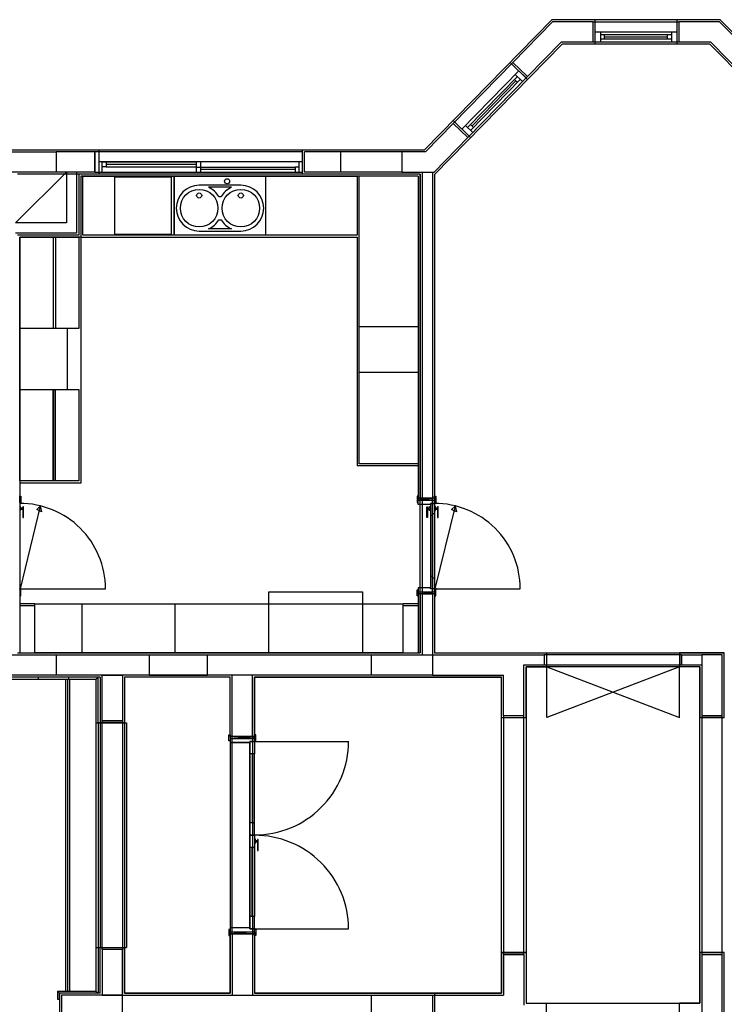
# Model space of a CAD drawing. Units: inches. Extents: x 18138 to 23425, y 41054 to 45674.
# Drawn here: x 19050 to 19743, y 44651 to 45620 of the extents above; entities that cross this region are included whole.
import ezdxf

# ---------------------------------------------------------------- set-up
doc = ezdxf.new("R2010")
doc.units = ezdxf.units.IN
doc.header["$MEASUREMENT"] = 0
doc.layers.add('freecads.com', color=7, linetype='Continuous')

msp = doc.modelspace()

# ---------------------------------------------------------------- linework, layer by layer
at = {"layer": 'freecads.com'}
for p, q in [((19573.06, 45620.29), (19448.03, 45492.31)), ((19738.79, 45620.29), (19573.06, 45620.29)), ((19615.93, 45596.28), (19615.93, 45620.29)), ((19695.93, 45620.29), (19695.93, 45596.28)), ((19738.79, 45620.29), (19863.82, 45492.31)), ((19573.9, 45618.29), (19534.85, 45578.31)), ((19613.93, 45618.29), (19573.9, 45618.29)), ((19613.93, 45598.29), (19613.93, 45618.29)), ((19737.95, 45618.29), (19697.93, 45618.29)), ((19697.93, 45618.29), (19697.93, 45598.29)), ((19737.95, 45618.29), (19777, 45578.31)), ((19615.93, 45598.29), (19615.93, 45608.29)), ((19615.93, 45608.29), (19695.93, 45608.29)), ((19620.93, 45608.29), (19620.93, 45598.29)), ((19690.93, 45605.29), (19620.93, 45605.29)), ((19620.93, 45601.29), (19690.93, 45601.29)), ((19624.93, 45601.29), (19624.93, 45605.29)), ((19624.93, 45603.29), (19686.93, 45603.29)), ((19686.93, 45601.29), (19686.93, 45605.29)), ((19690.93, 45608.29), (19690.93, 45598.29)), ((19583.17, 45596.29), (19457.78, 45467.94)), ((19582.32, 45598.29), (19549.16, 45564.34)), ((19613.93, 45598.29), (19582.32, 45598.29)), ((19728.68, 45596.29), (19583.17, 45596.29)), ((19695.93, 45598.29), (19615.93, 45598.29)), ((19729.53, 45598.29), (19697.93, 45598.29)), ((19728.68, 45596.29), (19853.72, 45468.31)), ((19729.53, 45598.29), (19762.69, 45564.34)), ((19549.19, 45561.51), (19532.03, 45578.28)), ((19549.16, 45564.34), (19534.85, 45578.31)), ((19540.61, 45569.9), (19484.7, 45512.67)), ((19539.26, 45564.22), (19490.34, 45514.15)), ((19491.86, 45505.68), (19547.76, 45562.91)), ((19493.2, 45511.36), (19542.12, 45561.43)), ((19539.33, 45558.57), (19536.46, 45561.36)), ((19537.11, 45566.32), (19544.27, 45559.33)), ((19547.76, 45562.91), (19540.61, 45569.9)), ((19537.9, 45559.96), (19494.57, 45515.62)), ((19476.15, 45518.23), (19448.87, 45490.31)), ((19476.12, 45521.06), (19493.29, 45504.29)), ((19476.15, 45518.23), (19490.46, 45504.25)), ((19488.2, 45516.25), (19495.35, 45509.26)), ((19496, 45514.22), (19493.14, 45517.01)), ((19490.46, 45504.25), (19457.29, 45470.31)), ((18937.77, 45492.31), (19448.03, 45492.31)), ((19025.77, 45490.31), (19085.77, 45490.31)), ((19085.77, 45490.31), (19085.77, 45470.31)), ((19123.78, 45490.31), (19085.77, 45490.31)), ((19123.78, 45470.31), (19123.78, 45490.31)), ((19127.78, 45468.31), (19127.78, 45492.31)), ((19327.78, 45468.31), (19327.78, 45492.31)), ((19425.78, 45490.31), (19329.78, 45490.31)), ((19329.78, 45470.31), (19329.78, 45490.31)), ((19365.78, 45470.31), (19365.78, 45490.31)), ((19448.87, 45490.31), (19425.78, 45490.31)), ((19425.78, 45490.31), (19425.78, 45470.31)), ((19327.78, 45480.31), (19127.78, 45480.31)), ((19130.78, 45480.31), (19223.78, 45480.31)), ((19130.78, 45470.31), (19130.78, 45480.31)), ((19134.78, 45475.32), (19130.78, 45475.32)), ((19134.78, 45480.31), (19134.78, 45475.32)), ((19223.78, 45477.81), (19134.78, 45477.81)), ((19134.78, 45475.32), (19223.78, 45475.32)), ((19223.78, 45470.31), (19223.78, 45480.31)), ((19223.78, 45475.31), (19320.78, 45475.31)), ((19227.78, 45470.31), (19227.78, 45480.31)), ((19320.78, 45475.31), (19320.78, 45470.31)), ((19324.78, 45475.31), (19320.78, 45475.31)), ((19324.78, 45470.31), (19324.78, 45480.31)), ((19123.78, 45470.31), (19025.77, 45470.31)), ((19095.77, 45470.31), (19095.77, 45420.31)), ((19105.77, 45470.31), (19105.77, 45410.31)), ((19107.77, 45468.31), (19107.77, 45408.31)), ((19443.78, 45468.31), (19107.77, 45468.31)), ((19109.77, 45466.31), (19109.77, 45406.31)), ((19441.78, 45466.31), (19109.77, 45466.31)), ((19441.78, 45466.31), (19109.77, 45466.31)), ((19127.78, 45470.31), (19327.78, 45470.31)), ((19320.78, 45472.81), (19227.78, 45472.81)), ((19227.78, 45470.31), (19324.78, 45470.31)), ((19425.78, 45470.31), (19329.78, 45470.31)), ((19425.78, 45470.31), (19457.29, 45470.31)), ((19441.78, 45466.31), (19441.78, 45149.31)), ((19443.78, 45468.31), (19443.78, 45149.31)), ((19445.78, 45470.31), (19445.78, 45149.31)), ((19455.78, 45470.31), (19455.78, 45149.31)), ((19457.78, 45467.94), (19457.78, 45149.31)), ((19095.77, 45420.31), (19045.77, 45420.31)), ((19105.77, 45410.31), (19045.77, 45410.31)), ((19107.77, 45408.31), (19047.77, 45408.31)), ((19109.77, 45406.31), (19049.77, 45406.31)), ((19049.77, 45406.31), (19049.77, 44997.31)), ((19109.77, 45406.31), (19049.77, 45406.31)), ((19049.85, 45145.31), (19049.85, 45151.31)), ((19049.85, 45151.31), (19050.98, 45151.31)), ((19050.98, 45145.31), (19049.85, 45145.31)), ((19050.98, 45151.31), (19050.98, 45145.31)), ((19441.7, 45151.31), (19440.57, 45151.31)), ((19440.57, 45151.31), (19440.57, 45145.31)), ((19440.57, 45145.31), (19441.7, 45145.31)), ((19441.7, 45145.31), (19441.7, 45151.31)), ((19441.78, 45147.31), (19457.78, 45147.31)), ((19441.78, 45143.31), (19441.78, 45147.31)), ((19445.78, 45149.31), (19455.78, 45149.31)), ((19457.78, 45147.31), (19457.78, 45144.31)), ((19457.86, 45145.31), (19457.86, 45151.31)), ((19457.86, 45151.31), (19458.98, 45151.31)), ((19458.98, 45145.31), (19457.86, 45145.31)), ((19458.98, 45151.31), (19458.98, 45145.31)), ((19050.72, 45141.17), (19049.77, 45141.17)), ((19049.77, 45137.16), (19050.72, 45137.16)), ((19050.72, 45139.67), (19050.72, 45141.17)), ((19052.73, 45139.67), (19050.72, 45139.67)), ((19050.72, 45137.16), (19050.72, 45138.66)), ((19050.72, 45138.66), (19052.73, 45138.66)), ((19052.73, 45140.93), (19052.73, 45130.25)), ((19053.39, 45140.93), (19052.73, 45140.93)), ((19053.39, 45130.25), (19053.39, 45140.93)), ((19453.68, 45143.31), (19441.78, 45143.31)), ((19450.16, 45130.25), (19450.16, 45140.93)), ((19450.16, 45140.93), (19450.82, 45140.93)), ((19450.82, 45140.93), (19450.82, 45130.25)), ((19450.82, 45139.67), (19452.83, 45139.67)), ((19452.83, 45138.66), (19450.82, 45138.66)), ((19452.83, 45139.67), (19452.83, 45141.17)), ((19452.83, 45141.17), (19453.78, 45141.17)), ((19452.83, 45137.16), (19452.83, 45138.66)), ((19453.78, 45137.16), (19452.83, 45137.16)), ((19457.78, 45144.31), (19453.68, 45144.31)), ((19453.68, 45144.31), (19453.68, 45143.31)), ((19453.78, 45144.23), (19457.78, 45144.23)), ((19453.78, 45144.23), (19453.78, 45060.38)), ((19457.78, 45060.38), (19457.78, 45144.23)), ((19458.72, 45141.17), (19457.78, 45141.17)), ((19457.78, 45137.16), (19458.72, 45137.16)), ((19458.72, 45139.67), (19458.72, 45141.17)), ((19460.73, 45139.67), (19458.72, 45139.67)), ((19458.72, 45137.16), (19458.72, 45138.66)), ((19458.72, 45138.66), (19460.73, 45138.66)), ((19460.73, 45140.93), (19460.73, 45130.25)), ((19461.39, 45140.93), (19460.73, 45140.93)), ((19461.39, 45130.25), (19461.39, 45140.93)), ((19052.73, 45130.25), (19053.39, 45130.25)), ((19450.82, 45130.25), (19450.16, 45130.25)), ((19455.78, 45132.23), (19453.78, 45132.23)), ((19457.78, 45133.84), (19455.78, 45133.84)), ((19455.78, 45070.78), (19455.78, 45133.84)), ((19460.73, 45130.25), (19461.39, 45130.25)), ((19455.78, 45072.39), (19453.78, 45072.39)), ((19457.78, 45070.78), (19455.78, 45070.78)), ((19050.98, 45059.31), (19049.85, 45059.31)), ((19049.85, 45059.31), (19049.85, 45053.31)), ((19050.98, 45053.31), (19050.98, 45059.31)), ((19440.57, 45059.31), (19441.7, 45059.31)), ((19440.57, 45053.31), (19440.57, 45059.31)), ((19441.7, 45059.31), (19441.7, 45053.31)), ((19453.68, 45061.31), (19441.78, 45061.31)), ((19441.78, 45061.31), (19441.78, 45057.31)), ((19453.68, 45060.31), (19453.68, 45061.31)), ((19457.13, 45060.31), (19453.68, 45060.31)), ((19453.78, 45060.38), (19457.78, 45060.38)), ((19457.78, 45060.31), (19457.13, 45060.31)), ((19457.78, 45057.31), (19457.78, 45060.31)), ((19458.98, 45059.31), (19457.86, 45059.31)), ((19457.86, 45059.31), (19457.86, 45053.31)), ((19458.98, 45053.31), (19458.98, 45059.31)), ((19049.77, 45055.31), (19049.77, 44997.31)), ((19049.85, 45053.31), (19050.98, 45053.31)), ((19441.7, 45053.31), (19440.57, 45053.31)), ((19441.78, 45057.31), (19457.78, 45057.31)), ((19441.78, 45055.31), (19441.78, 44997.31)), ((19443.78, 45055.31), (19443.78, 44997.31)), ((19445.78, 45055.31), (19445.78, 44995.31)), ((19455.78, 45055.31), (19445.78, 45055.31)), ((19455.78, 45055.31), (19455.78, 44995.31)), ((19457.78, 45055.31), (19457.78, 44997.31)), ((19457.86, 45053.31), (19458.98, 45053.31)), ((19025.77, 44995.31), (19455.78, 44995.31)), ((19047.77, 44997.31), (19443.78, 44997.31)), ((19085.77, 44995.31), (19085.77, 44975.31)), ((19177.25, 44995.31), (19177.25, 44975.31)), ((19234.56, 44975.31), (19234.56, 44995.31)), ((19395.78, 44975.31), (19395.78, 44995.31)), ((19455.78, 44995.31), (19455.78, 44975.31)), ((19457.78, 44997.31), (19567.77, 44997.31)), ((19567.77, 44997.31), (19567.77, 44983.31)), ((19698.78, 44997.31), (19698.78, 44983.31)), ((19742.78, 44997.31), (19698.78, 44997.31)), ((19740.78, 44995.31), (19720.78, 44995.31)), ((19720.78, 44995.31), (19720.78, 44935.31)), ((19740.78, 44935.31), (19740.78, 44995.31)), ((19742.78, 44933.31), (19742.78, 44997.31)), ((19547.77, 44983.31), (19567.77, 44983.31)), ((19547.77, 44933.31), (19547.77, 44983.31)), ((19718.78, 44983.31), (19698.78, 44983.31)), ((19718.78, 44983.31), (19718.78, 44933.31)), ((19128.79, 44973.31), (18583.77, 44973.31)), ((19085.77, 44975.31), (19025.77, 44975.31)), ((19027.79, 44971.31), (19067.79, 44971.31)), ((19067.79, 44973.31), (19037.79, 44973.31)), ((19097.79, 44973.31), (19067.79, 44973.31)), ((19067.79, 44973.31), (19067.79, 44971.31)), ((19067.79, 44971.31), (19097.79, 44971.31)), ((19395.78, 44975.31), (19085.77, 44975.31)), ((19094.79, 44971.31), (19094.79, 44664.31)), ((19128.79, 44973.31), (19097.79, 44973.31)), ((19097.79, 44973.31), (19097.79, 44971.31)), ((19097.79, 44971.31), (19124.79, 44971.31)), ((19124.79, 44971.31), (19126.79, 44973.31)), ((19124.79, 44971.31), (19124.79, 44664.31)), ((19126.79, 44928.31), (19126.79, 44973.31)), ((19128.79, 44973.31), (19128.79, 44928.31)), ((19130.79, 44930.31), (19130.79, 44975.31)), ((19130.79, 44975.31), (19150.78, 44975.31)), ((19150.78, 44975.31), (19150.78, 44930.31)), ((19256.78, 44973.31), (19152.78, 44973.31)), ((19152.78, 44973.31), (19152.78, 44928.31)), ((19177.25, 44975.31), (19234.56, 44975.31)), ((19256.78, 44915.01), (19256.78, 44973.31)), ((19258.78, 44915.01), (19258.78, 44975.31)), ((19278.78, 44915.01), (19278.78, 44975.31)), ((19280.78, 44915.01), (19280.78, 44973.31)), ((19280.78, 44973.31), (19523.77, 44973.31)), ((19455.78, 44975.31), (19395.78, 44975.31)), ((19523.77, 44933.31), (19523.77, 44973.31)), ((19547.77, 44933.31), (19523.77, 44933.31)), ((19742.78, 44933.31), (19718.78, 44933.31)), ((19720.78, 44935.31), (19740.78, 44935.31)), ((19124.79, 44928.31), (19154.79, 44928.31)), ((19152.78, 44928.31), (19126.79, 44928.31)), ((19150.78, 44930.31), (19130.79, 44930.31)), ((19154.79, 44928.31), (19154.79, 44707.31)), ((19255.57, 44916.61), (19256.7, 44916.61)), ((19255.57, 44910.61), (19255.57, 44916.61)), ((19256.7, 44916.61), (19256.7, 44910.61)), ((19256.78, 44913.01), (19280.78, 44913.01)), ((19256.78, 44913.01), (19256.78, 44722.61)), ((19258.78, 44915.01), (19278.78, 44915.01)), ((19280.78, 44913.01), (19280.78, 44910.01)), ((19281.98, 44916.61), (19280.86, 44916.61)), ((19280.86, 44916.61), (19280.86, 44910.61)), ((19281.98, 44910.61), (19281.98, 44916.61)), ((19256.7, 44910.61), (19255.57, 44910.61)), ((19276.18, 44909.01), (19256.78, 44909.01)), ((19256.78, 44909.01), (19276.18, 44909.01)), ((19280.13, 44910.01), (19276.18, 44910.01)), ((19276.18, 44910.01), (19276.18, 44909.01)), ((19276.18, 44725.61), (19276.18, 44909.01)), ((19276.28, 44909.91), (19280.78, 44909.91)), ((19276.28, 44909.91), (19276.28, 44818.01)), ((19280.78, 44910.01), (19280.13, 44910.01)), ((19280.78, 44909.91), (19280.78, 44897.91)), ((19280.86, 44910.61), (19281.98, 44910.61)), ((19280.78, 44897.91), (19276.28, 44897.91)), ((19278.28, 44897.91), (19278.28, 44830.01)), ((19280.78, 44897.91), (19278.78, 44897.91)), ((19278.78, 44897.91), (19278.78, 44830.01)), ((19280.78, 44830.01), (19280.78, 44897.91)), ((19280.78, 44830.01), (19276.28, 44830.01)), ((19278.78, 44830.01), (19280.78, 44830.01)), ((19280.78, 44818.01), (19280.78, 44830.01)), ((19276.28, 44818.01), (19280.78, 44818.01)), ((19276.28, 44817.61), (19276.28, 44725.71)), ((19276.28, 44817.61), (19280.78, 44817.61)), ((19280.78, 44817.61), (19280.78, 44805.61)), ((19280.78, 44805.61), (19276.28, 44805.61)), ((19278.28, 44737.71), (19278.28, 44805.61)), ((19278.78, 44805.61), (19280.78, 44805.61)), ((19278.78, 44737.71), (19278.78, 44805.61)), ((19281.72, 44813.75), (19280.78, 44813.75)), ((19280.78, 44813.75), (19280.78, 44809.73)), ((19280.78, 44809.73), (19281.72, 44809.73)), ((19280.78, 44805.61), (19280.78, 44737.71)), ((19281.72, 44812.24), (19281.72, 44813.75)), ((19283.73, 44812.24), (19281.72, 44812.24)), ((19281.72, 44809.73), (19281.72, 44811.24)), ((19281.72, 44811.24), (19283.73, 44811.24)), ((19283.73, 44813.51), (19283.73, 44802.83)), ((19284.39, 44813.51), (19283.73, 44813.51)), ((19284.39, 44802.83), (19284.39, 44813.51)), ((19283.73, 44802.83), (19284.39, 44802.83)), ((19280.78, 44737.71), (19276.28, 44737.71)), ((19280.78, 44737.71), (19278.78, 44737.71)), ((19280.78, 44725.71), (19280.78, 44737.71)), ((19256.7, 44725), (19255.57, 44725)), ((19255.57, 44725), (19255.57, 44719)), ((19255.57, 44719), (19256.7, 44719)), ((19256.7, 44719), (19256.7, 44725)), ((19276.18, 44726.61), (19256.78, 44726.61)), ((19276.18, 44726.61), (19256.78, 44726.61)), ((19256.78, 44722.61), (19280.78, 44722.61)), ((19256.78, 44720.61), (19256.78, 44662.31)), ((19258.78, 44720.61), (19258.78, 44660.31)), ((19258.78, 44720.61), (19278.78, 44720.61)), ((19280.78, 44725.61), (19276.18, 44725.61)), ((19276.28, 44725.71), (19280.78, 44725.71)), ((19278.78, 44720.61), (19278.78, 44660.31)), ((19280.78, 44722.61), (19280.78, 44725.61)), ((19280.78, 44720.61), (19280.78, 44662.31)), ((19280.86, 44719), (19280.86, 44725)), ((19280.86, 44725), (19281.98, 44725)), ((19281.98, 44719), (19280.86, 44719)), ((19281.98, 44725), (19281.98, 44719)), ((19124.79, 44707.31), (19154.79, 44707.31)), ((19126.79, 44707.31), (19126.79, 44662.31)), ((19128.79, 44662.31), (19128.79, 44707.31)), ((19150.78, 44705.31), (19130.79, 44705.31)), ((19130.79, 44705.31), (19130.79, 44660.31)), ((19150.78, 44660.31), (19150.78, 44705.31)), ((19152.78, 44662.31), (19152.78, 44707.31)), ((19523.77, 44702.31), (19523.77, 44662.31)), ((19547.77, 44702.31), (19523.77, 44702.31)), ((19547.77, 44702.31), (19547.77, 44652.31)), ((19742.78, 44702.31), (19718.78, 44702.31)), ((19718.78, 44702.31), (19718.78, 44652.31)), ((19740.78, 44700.31), (19720.78, 44700.31)), ((19720.78, 44700.31), (19720.78, 44640.31)), ((19740.78, 44640.31), (19740.78, 44700.31)), ((19742.78, 44638.31), (19742.78, 44702.31)), ((19086.79, 44664.31), (19124.79, 44664.31)), ((19088.79, 44662.31), (19086.79, 44664.31)), ((19086.79, 44664.31), (19086.79, 44656.31)), ((19088.79, 44662.31), (19086.79, 44664.31)), ((19128.79, 44662.31), (19088.79, 44662.31)), ((19088.79, 44662.31), (19088.79, 44638.31)), ((19126.79, 44662.31), (19088.79, 44662.31)), ((19088.79, 44656.31), (19088.79, 44662.31)), ((19128.79, 44662.31), (19088.79, 44662.31)), ((19150.79, 44660.31), (19090.79, 44660.31)), ((19090.79, 44660.31), (19090.79, 44640.31)), ((19150.79, 44660.31), (19090.79, 44660.31)), ((19090.79, 44660.31), (19090.79, 44640.31)), ((19124.79, 44664.31), (19126.79, 44662.31)), ((19130.79, 44660.31), (19150.78, 44660.31)), ((19150.79, 44640.31), (19150.79, 44660.31)), ((19150.79, 44660.31), (19395.78, 44660.31)), ((19150.79, 44640.31), (19150.79, 44660.31)), ((19256.78, 44662.31), (19152.78, 44662.31)), ((19523.77, 44662.31), (19280.78, 44662.31)), ((19395.78, 44660.31), (19455.78, 44660.31)), ((19395.78, 44640.31), (19395.78, 44660.31)), ((19455.78, 44660.31), (19455.78, 44640.31)), ((19086.79, 44656.31), (19088.79, 44656.31)), ((19547.77, 44652.31), (19567.77, 44652.31)), ((19567.77, 44638.31), (19567.77, 44652.31)), ((19718.78, 44652.31), (19698.78, 44652.31)), ((19698.78, 44638.31), (19698.78, 44652.31))]:
    msp.add_line(p, q, dxfattribs=at)
at = {"layer": 'freecads.com', "ltscale": 0.5}
for p, q in [((19613.93, 45618.29), (19697.93, 45618.29)), ((19613.93, 45598.29), (19613.93, 45618.29)), ((19697.93, 45618.29), (19697.93, 45598.29)), ((19583.17, 45596.29), (19457.78, 45467.94)), ((19728.68, 45596.29), (19583.17, 45596.29)), ((19697.93, 45598.29), (19613.93, 45598.29)), ((19853.72, 45468.31), (19728.68, 45596.29)), ((19476.15, 45518.23), (19534.85, 45578.31)), ((19534.85, 45578.31), (19549.16, 45564.34)), ((19549.16, 45564.34), (19490.46, 45504.25)), ((19490.46, 45504.25), (19476.15, 45518.23)), ((19045.77, 45420.31), (19095.77, 45470.31)), ((19443.78, 45468.31), (19047.77, 45468.31)), ((19095.77, 45470.31), (19095.77, 45420.31)), ((19111.77, 45408.31), (19111.77, 45466.31)), ((19111.77, 45466.31), (19201.77, 45466.31)), ((19198.92, 45465.25), (19142.92, 45465.25)), ((19142.92, 45465.25), (19142.92, 45409.25)), ((19198.92, 45409.25), (19198.92, 45465.25)), ((19201.77, 45466.31), (19201.77, 45408.31)), ((19201.78, 45408.31), (19201.78, 45466.31)), ((19201.78, 45466.31), (19381.78, 45466.31)), ((19291.78, 45408.31), (19291.78, 45466.31)), ((19381.78, 45466.31), (19381.78, 45408.31)), ((19441.78, 45466.31), (19383.78, 45466.31)), ((19383.78, 45183.31), (19383.78, 45466.31)), ((19441.78, 45466.31), (19441.78, 45183.31)), ((19443.78, 44997.31), (19443.78, 45468.31)), ((19457.78, 45467.94), (19457.78, 44997.31)), ((19267.28, 45457.31), (19226.28, 45457.31)), ((19258, 45455.31), (19235.55, 45455.31)), ((19245.66, 45446.23), (19247.89, 45446.23)), ((19095.77, 45420.31), (19045.77, 45420.31)), ((19245.66, 45423.39), (19247.89, 45423.39)), ((19049.77, 45406.31), (19107.77, 45406.31)), ((19049.77, 45166.31), (19049.77, 45406.31)), ((19082.77, 45406.31), (19082.77, 45316.31)), ((19082.97, 45316.31), (19082.97, 45406.31)), ((19084.97, 45406.31), (19084.97, 45316.31)), ((19107.77, 45406.31), (19107.77, 45316.31)), ((19109.77, 45406.31), (19381.78, 45406.39)), ((19109.77, 45406.31), (19109.77, 45164.31)), ((19201.77, 45408.31), (19111.77, 45408.31)), ((19142.92, 45409.25), (19198.92, 45409.25)), ((19381.78, 45408.31), (19201.78, 45408.31)), ((19226.28, 45412.31), (19267.28, 45412.31)), ((19258, 45414.31), (19235.55, 45414.31)), ((19381.78, 45406.39), (19381.78, 45181.31)), ((19107.77, 45316.31), (19049.77, 45316.31)), ((19096.77, 45256.31), (19096.77, 45316.31)), ((19383.78, 45318.31), (19441.78, 45318.31)), ((19383.78, 45273.31), (19441.78, 45273.31)), ((19049.77, 45256.31), (19107.77, 45256.31)), ((19082.77, 45166.31), (19082.77, 45256.31)), ((19082.97, 45256.31), (19082.97, 45166.31)), ((19084.97, 45166.31), (19084.97, 45256.31)), ((19107.77, 45256.31), (19107.77, 45166.31)), ((19441.78, 45181.31), (19381.78, 45181.31)), ((19441.78, 45183.31), (19383.78, 45183.31)), ((19107.77, 45166.31), (19049.77, 45166.31)), ((19109.77, 45164.31), (19049.77, 45164.31)), ((19455.78, 45149.31), (19445.78, 45149.31)), ((19445.78, 45149.31), (19445.78, 45055.31)), ((19455.78, 45055.31), (19455.78, 45149.31)), ((19070.02, 45141.61), (19050.1, 45060.23)), ((19066.59, 45138.17), (19070.02, 45141.61)), ((19071.28, 45135.92), (19066.59, 45138.17)), ((19070.02, 45141.61), (19071.28, 45135.92)), ((19478.02, 45141.61), (19458.1, 45060.23)), ((19474.59, 45138.17), (19478.02, 45141.61)), ((19479.28, 45135.92), (19474.59, 45138.17)), ((19478.02, 45141.61), (19479.28, 45135.92)), ((19050.1, 45060.23), (19134.09, 45060.23)), ((19458.1, 45060.23), (19542.09, 45060.23)), ((19294.78, 45057.31), (19386.78, 45057.31)), ((19294.78, 44997.31), (19294.78, 45057.31)), ((19386.78, 45057.31), (19386.78, 44997.31)), ((19445.78, 45055.31), (19455.78, 45055.31)), ((19064.78, 45045.31), (19049.57, 45045.31)), ((19064.78, 45043.31), (19049.57, 45043.31)), ((19064.78, 45045.31), (19426.78, 45045.31)), ((19064.78, 44997.31), (19064.78, 45045.31)), ((19110.78, 45045.31), (19110.78, 44997.31)), ((19202.78, 44997.31), (19202.78, 45045.31)), ((19426.78, 44997.31), (19426.78, 45045.31)), ((19441.78, 45045.31), (19426.78, 45045.31)), ((19441.78, 45043.31), (19426.78, 45043.31)), ((19047.77, 44997.31), (19443.78, 44997.31)), ((19426.78, 44997.31), (19064.78, 44997.31)), ((19455.78, 44995.31), (19565.77, 44995.31)), ((19457.78, 44997.31), (19742.78, 44997.31)), ((19565.77, 44995.31), (19565.77, 44985.31)), ((19700.78, 44995.31), (19700.78, 44985.31)), ((19700.78, 44995.31), (19720.78, 44995.31)), ((19545.77, 44985.31), (19565.77, 44985.31)), ((19545.77, 44935.31), (19545.77, 44985.31)), ((19718.78, 44983.31), (19547.77, 44983.31)), ((19547.77, 44983.31), (19547.77, 44652.31)), ((19568.21, 44983.31), (19698.58, 44933.51)), ((19698.58, 44983.31), (19568.21, 44933.51)), ((19568.21, 44933.51), (19568.21, 44983.31)), ((19698.58, 44933.51), (19698.58, 44983.31)), ((19700.78, 44985.31), (19720.78, 44985.31)), ((19718.78, 44652.31), (19718.78, 44983.31)), ((19256.78, 44973.31), (19152.78, 44973.31)), ((19152.78, 44973.31), (19152.78, 44662.31)), ((19256.78, 44915.01), (19256.78, 44973.31)), ((19523.77, 44973.31), (19280.78, 44973.31)), ((19280.78, 44973.31), (19280.78, 44915.01)), ((19455.78, 44975.31), (19525.77, 44975.31)), ((19523.77, 44933.31), (19523.77, 44973.31)), ((19525.77, 44935.31), (19525.77, 44975.31)), ((19547.77, 44933.31), (19523.77, 44933.31)), ((19523.77, 44662.31), (19523.77, 44933.31)), ((19545.77, 44935.31), (19525.77, 44935.31)), ((19130.79, 44930.31), (19150.78, 44930.31)), ((19130.79, 44705.31), (19130.79, 44930.31)), ((19150.78, 44930.31), (19150.78, 44705.31)), ((19280.78, 44915.01), (19256.78, 44915.01)), ((19281.16, 44909.96), (19373.19, 44909.96)), ((19256.78, 44662.31), (19256.78, 44720.61)), ((19256.78, 44720.61), (19280.78, 44720.61)), ((19280.78, 44720.61), (19280.78, 44662.31)), ((19281.16, 44725.66), (19373.19, 44725.66)), ((19150.78, 44705.31), (19130.79, 44705.31)), ((19523.77, 44702.31), (19547.77, 44702.31)), ((19525.77, 44700.31), (19525.77, 44660.31)), ((19545.77, 44700.31), (19525.77, 44700.31)), ((19545.77, 44700.31), (19545.77, 44650.31)), ((19152.78, 44662.31), (19256.78, 44662.31)), ((19280.78, 44662.31), (19523.77, 44662.31)), ((19455.78, 44660.31), (19525.77, 44660.31)), ((19457.7, 44662.31), (19457.7, 44638.31)), ((19547.77, 44652.31), (19718.78, 44652.31))]:
    msp.add_line(p, q, dxfattribs=at)
at = {"layer": 'freecads.com', "ltscale": 0.4}
for p, q in [((19327.78, 45490.31), (19123.78, 45490.31)), ((19123.78, 45490.31), (19123.78, 45470.31)), ((19327.78, 45470.31), (19327.78, 45490.31)), ((19123.78, 45470.31), (19327.78, 45470.31)), ((19441.78, 45055.31), (19441.78, 44997.31)), ((19700.78, 44995.31), (19565.77, 44995.31)), ((19565.77, 44995.31), (19565.77, 44985.31)), ((19700.78, 44985.31), (19700.78, 44995.31)), ((19565.77, 44985.31), (19700.78, 44985.31)), ((19483.17, 44973.31), (19483.17, 44973.31)), ((19523.77, 44702.31), (19523.77, 44933.31)), ((19545.77, 44935.31), (19525.77, 44935.31)), ((19525.77, 44935.31), (19525.77, 44700.31)), ((19545.77, 44700.31), (19545.77, 44935.31)), ((19740.78, 44935.31), (19720.78, 44935.31)), ((19720.78, 44935.31), (19720.78, 44700.31)), ((19740.78, 44700.31), (19740.78, 44935.31)), ((19258.78, 44915.01), (19278.78, 44915.01)), ((19258.78, 44720.61), (19258.78, 44915.01)), ((19278.78, 44915.01), (19278.78, 44720.61)), ((19278.78, 44720.61), (19258.78, 44720.61)), ((19525.77, 44700.31), (19545.77, 44700.31)), ((19720.78, 44700.31), (19740.78, 44700.31))]:
    msp.add_line(p, q, dxfattribs=at)
at = {"layer": 'freecads.com', "ltscale": 2}
for p, q in [((19457.78, 45149.31), (19441.78, 45149.31)), ((19441.78, 45149.31), (19457.78, 45147.31)), ((19457.78, 45149.31), (19441.78, 45147.31)), ((19441.78, 45147.31), (19441.78, 45149.31)), ((19441.78, 45147.31), (19457.78, 45147.31)), ((19457.78, 45147.31), (19457.78, 45149.31)), ((19457.78, 45147.31), (19457.78, 45149.31)), ((19441.78, 45055.31), (19441.78, 45057.31)), ((19441.78, 45057.31), (19457.78, 45057.31)), ((19441.78, 45055.31), (19457.78, 45057.31)), ((19457.78, 45055.31), (19441.78, 45057.31)), ((19457.78, 45055.31), (19441.78, 45055.31)), ((19457.78, 45057.31), (19457.78, 45055.31)), ((19457.78, 45057.31), (19457.78, 45055.31)), ((19280.78, 44915.01), (19256.78, 44915.01)), ((19256.78, 44915.01), (19256.78, 44913.01)), ((19280.78, 44913.01), (19256.78, 44915.01)), ((19256.78, 44915.01), (19256.78, 44913.01)), ((19256.78, 44913.01), (19280.78, 44915.01)), ((19256.78, 44913.01), (19280.78, 44913.01)), ((19280.78, 44913.01), (19280.78, 44915.01)), ((19256.78, 44722.61), (19280.78, 44722.61)), ((19256.78, 44720.61), (19256.78, 44722.61)), ((19280.78, 44722.61), (19256.78, 44720.61)), ((19256.78, 44720.61), (19256.78, 44722.61)), ((19256.78, 44722.61), (19280.78, 44720.61)), ((19280.78, 44720.61), (19256.78, 44720.61)), ((19280.78, 44722.61), (19280.78, 44720.61))]:
    msp.add_line(p, q, dxfattribs=at)
at = {"layer": 'freecads.com', "ltscale": 11}
for p, q in [((19096.79, 44971.31), (19096.79, 44664.31)), ((19098.79, 44971.31), (19098.79, 44664.31)), ((19126.79, 44928.31), (19126.79, 44707.31)), ((19128.79, 44928.31), (19128.79, 44707.31))]:
    msp.add_line(p, q, dxfattribs=at)
at = {"layer": 'freecads.com', "ltscale": 0.5}
for centre, radius in [((19253.78, 45461.31), 2.5), ((19226.28, 45434.81), 18.5), ((19226.28, 45447.26), 2.5), ((19267.28, 45434.81), 18.5), ((19267.28, 45447.26), 2.5), ((19281.16, 44909.96), 0.25), ((19281.16, 44725.66), 0.25)]:
    msp.add_circle(centre, radius, dxfattribs=at)
at = {"layer": 'freecads.com'}
for centre in [(19050.1, 45060.23), (19460.1, 45060.23)]:
    msp.add_circle(centre, 0.241, dxfattribs=at)
at = {"layer": 'freecads.com', "ltscale": 0.5}
for centre, radius, start, end in [((19226.28, 45434.81), 22.5, 90, 270), ((19226.28, 45434.81), 22.5, 30.49053, 65.65935), ((19267.28, 45434.81), 22.5, 114.34065, 149.50947), ((19267.28, 45434.81), 22.5, 270, 90), ((19226.28, 45434.81), 22.5, 294.34065, 329.50947), ((19267.28, 45434.81), 22.5, 210.49053, 245.65935), ((19050.1, 45060.23), 84, 360, 90.21913), ((19458.1, 45060.23), 84, 0, 90.21913), ((19281.1, 44910.11), 92.1, 269.78087, 0), ((19281.1, 44725.51), 92.1, 0, 90.21913)]:
    msp.add_arc(centre, radius, start, end, dxfattribs=at)

doc.saveas('drawing.dxf')
